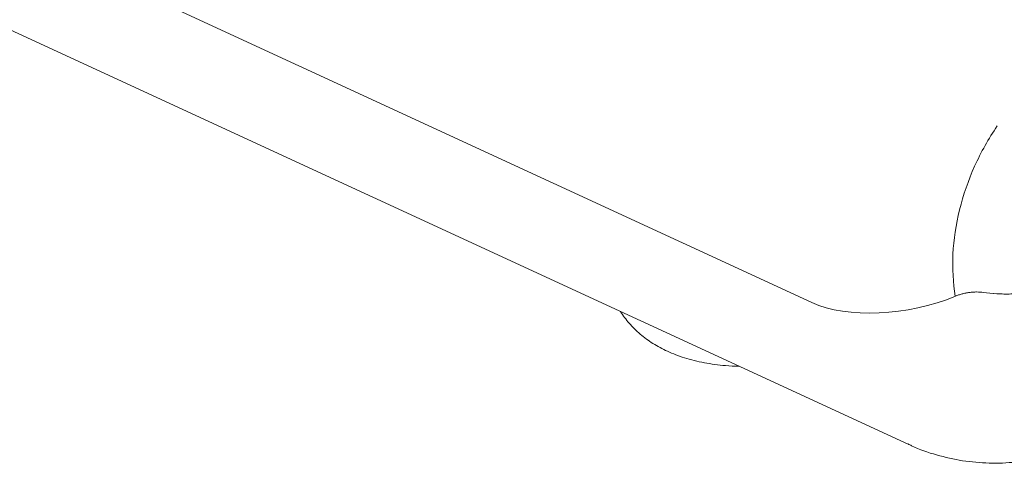
# Model space of a CAD drawing. Units: centimetres. Extents: x -91 to 30, y -21 to 21.
# Drawn here: x -80 to -76, y -15 to -14 of the extents above; entities that cross this region are included whole.
import ezdxf

# ---------------------------------------------------------------- set-up
doc = ezdxf.new("R2010")
doc.units = ezdxf.units.CM
doc.header["$MEASUREMENT"] = 0
doc.layers.add('layer 1', color=7, linetype='Continuous')

msp = doc.modelspace()

# ---------------------------------------------------------------- linework, layer by layer
at = {"layer": 'layer 1', "color": 250, "lineweight": 18}
for points in [[(-88.12801, -9.61808), (-88.12801, -9.61808), (-76.76607, -14.85927), (-76.76607, -14.85927)], [(-88.12801, -9.61808), (-88.12801, -9.61808), (-76.76607, -14.85927), (-76.76607, -14.85927)], [(-87.78498, -10.11991), (-87.78498, -10.11991), (-76.42304, -15.3611), (-76.42304, -15.3611)], [(-76.76607, -14.85927), (-76.64155, -14.9167), (-76.42606, -14.90715), (-76.25847, -14.83676)], [(-76.76607, -14.85927), (-76.64155, -14.9167), (-76.42606, -14.90715), (-76.25847, -14.83676)], [(-76.76607, -14.85927), (-76.64155, -14.9167), (-76.42606, -14.90715), (-76.25847, -14.83676)], [(-76.76607, -14.85927), (-76.64155, -14.9167), (-76.42606, -14.90715), (-76.25847, -14.83676)], [(-76.76607, -14.85927), (-76.64155, -14.9167), (-76.42606, -14.90715), (-76.25847, -14.83676)], [(-76.76607, -14.85927), (-76.64155, -14.9167), (-76.42606, -14.90715), (-76.25847, -14.83676)], [(-76.76607, -14.85927), (-76.64155, -14.9167), (-76.42606, -14.90715), (-76.25847, -14.83676)], [(-76.76607, -14.85927), (-76.64155, -14.9167), (-76.42606, -14.90715), (-76.25847, -14.83676)], [(-76.76607, -14.85927), (-76.64155, -14.9167), (-76.42606, -14.90715), (-76.25847, -14.83676)], [(-76.76607, -14.85927), (-76.64155, -14.9167), (-76.42606, -14.90715), (-76.25847, -14.83676)], [(-76.76607, -14.85927), (-76.64155, -14.9167), (-76.42606, -14.90715), (-76.25847, -14.83676)], [(-76.76607, -14.85926), (-76.64155, -14.9167), (-76.42606, -14.90715), (-76.25847, -14.83676)], [(-76.76607, -14.85926), (-76.64155, -14.9167), (-76.42606, -14.90715), (-76.25847, -14.83676)], [(-76.76607, -14.85926), (-76.64155, -14.9167), (-76.42606, -14.90715), (-76.25847, -14.83676)], [(-76.76607, -14.85926), (-76.64155, -14.9167), (-76.42606, -14.90715), (-76.25847, -14.83676)], [(-76.76607, -14.85926), (-76.64155, -14.9167), (-76.42606, -14.90715), (-76.25847, -14.83676)], [(-76.76607, -14.85926), (-76.64155, -14.9167), (-76.42606, -14.90715), (-76.25847, -14.83676)], [(-76.76607, -14.85926), (-76.64155, -14.9167), (-76.42606, -14.90715), (-76.25847, -14.83676)], [(-76.76607, -14.85926), (-76.64155, -14.9167), (-76.42606, -14.90715), (-76.25847, -14.83676)], [(-76.76607, -14.85926), (-76.64155, -14.9167), (-76.42606, -14.90715), (-76.25847, -14.83676)], [(-76.76607, -14.85926), (-76.64155, -14.9167), (-76.42606, -14.90715), (-76.25847, -14.83676)], [(-76.76607, -14.85927), (-76.64155, -14.9167), (-76.42606, -14.90715), (-76.25847, -14.83676)], [(-76.76607, -14.85927), (-76.64155, -14.9167), (-76.42606, -14.90715), (-76.25847, -14.83676)], [(-76.76607, -14.85927), (-76.64155, -14.9167), (-76.42606, -14.90715), (-76.25847, -14.83676)], [(-76.76607, -14.85927), (-76.64155, -14.9167), (-76.42606, -14.90715), (-76.25847, -14.83676)], [(-76.76607, -14.85927), (-76.64155, -14.9167), (-76.42606, -14.90715), (-76.25847, -14.83676)], [(-76.76607, -14.85927), (-76.64155, -14.9167), (-76.42606, -14.90715), (-76.25847, -14.83676)], [(-76.76607, -14.85927), (-76.64155, -14.9167), (-76.42606, -14.90715), (-76.25847, -14.83676)], [(-76.76607, -14.85927), (-76.64155, -14.9167), (-76.42606, -14.90715), (-76.25847, -14.83676)], [(-76.76607, -14.85927), (-76.64155, -14.9167), (-76.42606, -14.90715), (-76.25847, -14.83676)], [(-76.76607, -14.85927), (-76.64155, -14.9167), (-76.42606, -14.90715), (-76.25847, -14.83676)], [(-76.76607, -14.85927), (-76.64155, -14.9167), (-76.42606, -14.90715), (-76.25847, -14.83676)], [(-76.76607, -14.85926), (-76.64155, -14.9167), (-76.42606, -14.90715), (-76.25847, -14.83676)], [(-76.76607, -14.85926), (-76.64155, -14.9167), (-76.42606, -14.90715), (-76.25847, -14.83676)], [(-76.76607, -14.85926), (-76.64155, -14.9167), (-76.42606, -14.90715), (-76.25847, -14.83676)], [(-76.76607, -14.85926), (-76.64155, -14.9167), (-76.42606, -14.90715), (-76.25847, -14.83676)], [(-76.76607, -14.85926), (-76.64155, -14.9167), (-76.42606, -14.90715), (-76.25847, -14.83676)], [(-76.76607, -14.85926), (-76.64155, -14.9167), (-76.42606, -14.90715), (-76.25847, -14.83676)], [(-76.76607, -14.85926), (-76.64155, -14.9167), (-76.42606, -14.90715), (-76.25847, -14.83676)], [(-76.76607, -14.85926), (-76.64155, -14.9167), (-76.42606, -14.90715), (-76.25847, -14.83676)], [(-76.76607, -14.85926), (-76.64155, -14.9167), (-76.42606, -14.90715), (-76.25847, -14.83676)], [(-76.76607, -14.85926), (-76.64155, -14.9167), (-76.42606, -14.90715), (-76.25847, -14.83676)], [(-76.25847, -14.83676), (-76.25847, -14.83676), (-76.25847, -14.83676), (-76.25847, -14.83676)], [(-76.25847, -14.83676), (-76.25847, -14.83676), (-76.25847, -14.83676), (-76.25847, -14.83676)], [(-76.76607, -14.85927), (-76.76607, -14.85927), (-76.76607, -14.85926), (-76.76607, -14.85926)], [(-76.76607, -14.85927), (-76.76607, -14.85927), (-76.76607, -14.85926), (-76.76607, -14.85926)]]:
    msp.add_open_spline(points, degree=3, dxfattribs=at)
for points, knots in [([(-76.25877, -14.83689), (-76.26671, -14.78945), (-76.26945, -14.73924), (-76.2669, -14.68779), (-76.2669, -14.68779), (-76.26435, -14.63634), (-76.25651, -14.58366), (-76.24361, -14.53135), (-76.24361, -14.53135), (-76.23071, -14.47905), (-76.21277, -14.42712), (-76.19032, -14.37717), (-76.19032, -14.37717), (-76.16787, -14.32722), (-76.14092, -14.27924), (-76.1103, -14.23471)], [0, 0, 0, 0, 0.2, 0.2, 0.2, 0.2, 0.4, 0.4, 0.4, 0.4, 0.6, 0.6, 0.6, 0.6, 1, 1, 1, 1]), ([(-75.76951, -14.75647), (-75.783, -14.76363), (-75.79716, -14.77031), (-75.81195, -14.77652), (-75.81195, -14.77652), (-75.82674, -14.78274), (-75.84216, -14.7885), (-75.85824, -14.79378), (-75.85824, -14.79378), (-75.86226, -14.7951), (-75.86632, -14.79639), (-75.87042, -14.79765), (-75.87042, -14.79765), (-75.87452, -14.79892), (-75.87864, -14.80014), (-75.88277, -14.80132), (-75.88277, -14.80132), (-75.89104, -14.80369), (-75.89936, -14.80591), (-75.90774, -14.80799), (-75.90774, -14.80799), (-75.92451, -14.81213), (-75.94151, -14.81569), (-75.95874, -14.81866), (-75.95874, -14.81866), (-75.96736, -14.82014), (-75.97603, -14.82148), (-75.98477, -14.82266), (-75.98477, -14.82266), (-75.9935, -14.82384), (-76.00219, -14.82485), (-76.01082, -14.8257), (-76.01082, -14.8257), (-76.02809, -14.8274), (-76.04516, -14.82845), (-76.06204, -14.82886), (-76.06204, -14.82886), (-76.07047, -14.82906), (-76.07886, -14.8291), (-76.0872, -14.82897), (-76.0872, -14.82897), (-76.09136, -14.82891), (-76.09552, -14.82881), (-76.09966, -14.82866), (-76.09966, -14.82866), (-76.1038, -14.82852), (-76.10791, -14.82833), (-76.11199, -14.8281), (-76.11199, -14.8281), (-76.12829, -14.82719), (-76.14406, -14.82562), (-76.15929, -14.82339)], [0, 0, 0, 0, 0.0714286, 0.0714286, 0.0714286, 0.0714286, 0.1428571, 0.1428571, 0.1428571, 0.1428571, 0.2142857, 0.2142857, 0.2142857, 0.2142857, 0.2857143, 0.2857143, 0.2857143, 0.2857143, 0.3571429, 0.3571429, 0.3571429, 0.3571429, 0.4285714, 0.4285714, 0.4285714, 0.4285714, 0.5, 0.5, 0.5, 0.5, 0.5714286, 0.5714286, 0.5714286, 0.5714286, 0.6428571, 0.6428571, 0.6428571, 0.6428571, 0.7142857, 0.7142857, 0.7142857, 0.7142857, 0.7857143, 0.7857143, 0.7857143, 0.7857143, 0.8571429, 0.8571429, 0.8571429, 0.8571429, 1, 1, 1, 1]), ([(-76.15929, -14.82339), (-76.14407, -14.82562), (-76.12836, -14.82718), (-76.11218, -14.82809), (-76.11218, -14.82809), (-76.1041, -14.82854), (-76.09589, -14.82884), (-76.08756, -14.82897), (-76.08756, -14.82897), (-76.0834, -14.82903), (-76.07921, -14.82906), (-76.07499, -14.82904), (-76.07499, -14.82904), (-76.07077, -14.82902), (-76.06651, -14.82896), (-76.06225, -14.82886), (-76.06225, -14.82886), (-76.04524, -14.82846), (-76.02813, -14.8274), (-76.01095, -14.82571), (-76.01095, -14.82571), (-75.99377, -14.82403), (-75.9765, -14.8217), (-75.95915, -14.81873), (-75.95915, -14.81873), (-75.95481, -14.81798), (-75.95047, -14.8172), (-75.94615, -14.81638), (-75.94615, -14.81638), (-75.94183, -14.81555), (-75.93754, -14.8147), (-75.93327, -14.8138), (-75.93327, -14.8138), (-75.92472, -14.81202), (-75.91626, -14.81009), (-75.90789, -14.80802), (-75.90789, -14.80802), (-75.89115, -14.80389), (-75.87476, -14.79919), (-75.85871, -14.79393), (-75.85871, -14.79393), (-75.8547, -14.79262), (-75.85071, -14.79127), (-75.84675, -14.78988), (-75.84675, -14.78988), (-75.84278, -14.78849), (-75.83883, -14.78707), (-75.83494, -14.78562), (-75.83494, -14.78562), (-75.82714, -14.78272), (-75.81952, -14.7797), (-75.81208, -14.77658), (-75.81208, -14.77658), (-75.79719, -14.77032), (-75.783, -14.76362), (-75.76952, -14.75647)], [0, 0, 0, 0, 0.0666667, 0.0666667, 0.0666667, 0.0666667, 0.1333333, 0.1333333, 0.1333333, 0.1333333, 0.2, 0.2, 0.2, 0.2, 0.2666667, 0.2666667, 0.2666667, 0.2666667, 0.3333333, 0.3333333, 0.3333333, 0.3333333, 0.4, 0.4, 0.4, 0.4, 0.4666667, 0.4666667, 0.4666667, 0.4666667, 0.5333333, 0.5333333, 0.5333333, 0.5333333, 0.6, 0.6, 0.6, 0.6, 0.6666667, 0.6666667, 0.6666667, 0.6666667, 0.7333333, 0.7333333, 0.7333333, 0.7333333, 0.8, 0.8, 0.8, 0.8, 0.8666667, 0.8666667, 0.8666667, 0.8666667, 1, 1, 1, 1]), ([(-76.15929, -14.82339), (-76.16311, -14.82283), (-76.16702, -14.82242), (-76.17102, -14.82216), (-76.17102, -14.82216), (-76.17503, -14.82189), (-76.17913, -14.82176), (-76.18333, -14.82178), (-76.18333, -14.82178), (-76.18543, -14.82179), (-76.18755, -14.82183), (-76.1897, -14.82191), (-76.1897, -14.82191), (-76.19184, -14.82199), (-76.194, -14.82211), (-76.19616, -14.82226), (-76.19616, -14.82226), (-76.20047, -14.82257), (-76.20478, -14.82301), (-76.20909, -14.82359), (-76.20909, -14.82359), (-76.2134, -14.82418), (-76.21772, -14.8249), (-76.22203, -14.82576), (-76.22203, -14.82576), (-76.22419, -14.82619), (-76.22634, -14.82665), (-76.22847, -14.82715), (-76.22847, -14.82715), (-76.23059, -14.82764), (-76.23268, -14.82817), (-76.23476, -14.82872), (-76.23476, -14.82872), (-76.2389, -14.82983), (-76.24295, -14.83105), (-76.2469, -14.83239), (-76.2469, -14.83239), (-76.25086, -14.83373), (-76.25471, -14.83518), (-76.25847, -14.83676)], [0, 0, 0, 0, 0.0909091, 0.0909091, 0.0909091, 0.0909091, 0.1818182, 0.1818182, 0.1818182, 0.1818182, 0.2727273, 0.2727273, 0.2727273, 0.2727273, 0.3636364, 0.3636364, 0.3636364, 0.3636364, 0.4545455, 0.4545455, 0.4545455, 0.4545455, 0.5454545, 0.5454545, 0.5454545, 0.5454545, 0.6363636, 0.6363636, 0.6363636, 0.6363636, 0.7272727, 0.7272727, 0.7272727, 0.7272727, 0.8181818, 0.8181818, 0.8181818, 0.8181818, 1, 1, 1, 1]), ([(-76.25847, -14.83676), (-76.25471, -14.83518), (-76.25085, -14.83373), (-76.24689, -14.83238), (-76.24689, -14.83238), (-76.24292, -14.83104), (-76.23886, -14.82981), (-76.23469, -14.8287), (-76.23469, -14.8287), (-76.23261, -14.82815), (-76.2305, -14.82762), (-76.22836, -14.82712), (-76.22836, -14.82712), (-76.22623, -14.82663), (-76.22408, -14.82616), (-76.22193, -14.82574), (-76.22193, -14.82574), (-76.21764, -14.82488), (-76.21333, -14.82417), (-76.20902, -14.82358), (-76.20902, -14.82358), (-76.20471, -14.823), (-76.20039, -14.82256), (-76.19606, -14.82226), (-76.19606, -14.82226), (-76.19389, -14.8221), (-76.19173, -14.82199), (-76.1896, -14.82191), (-76.1896, -14.82191), (-76.18746, -14.82183), (-76.18535, -14.82179), (-76.18327, -14.82178), (-76.18327, -14.82178), (-76.17909, -14.82176), (-76.175, -14.82189), (-76.17101, -14.82216), (-76.17101, -14.82216), (-76.16701, -14.82243), (-76.16311, -14.82283), (-76.15929, -14.82339)], [0, 0, 0, 0, 0.0909091, 0.0909091, 0.0909091, 0.0909091, 0.1818182, 0.1818182, 0.1818182, 0.1818182, 0.2727273, 0.2727273, 0.2727273, 0.2727273, 0.3636364, 0.3636364, 0.3636364, 0.3636364, 0.4545455, 0.4545455, 0.4545455, 0.4545455, 0.5454545, 0.5454545, 0.5454545, 0.5454545, 0.6363636, 0.6363636, 0.6363636, 0.6363636, 0.7272727, 0.7272727, 0.7272727, 0.7272727, 0.8181818, 0.8181818, 0.8181818, 0.8181818, 1, 1, 1, 1]), ([(-77.4431, -14.89091), (-77.4339, -14.90539), (-77.42363, -14.91913), (-77.41249, -14.932), (-77.41249, -14.932), (-77.40034, -14.94603), (-77.38714, -14.95902), (-77.37316, -14.9709), (-77.37316, -14.9709), (-77.35891, -14.98301), (-77.34385, -14.99398), (-77.32821, -15.00383), (-77.32821, -15.00383), (-77.31171, -15.01423), (-77.29456, -15.0234), (-77.27692, -15.03149), (-77.27692, -15.03149), (-77.25752, -15.04037), (-77.23752, -15.04795), (-77.21697, -15.05441), (-77.21697, -15.05441), (-77.19407, -15.0616), (-77.1705, -15.06742), (-77.14632, -15.07199), (-77.14632, -15.07199), (-77.12179, -15.07663), (-77.09664, -15.07999), (-77.07114, -15.08212), (-77.07114, -15.08212), (-77.0556, -15.08341), (-77.03993, -15.08425), (-77.02422, -15.08462)], [0, 0, 0, 0, 0.1111111, 0.1111111, 0.1111111, 0.1111111, 0.2222222, 0.2222222, 0.2222222, 0.2222222, 0.3333333, 0.3333333, 0.3333333, 0.3333333, 0.4444444, 0.4444444, 0.4444444, 0.4444444, 0.5555556, 0.5555556, 0.5555556, 0.5555556, 0.6666667, 0.6666667, 0.6666667, 0.6666667, 0.7777778, 0.7777778, 0.7777778, 0.7777778, 1, 1, 1, 1]), ([(-76.4255, -15.3591), (-76.42154, -15.36126), (-76.41756, -15.36337), (-76.41354, -15.3654), (-76.41354, -15.3654), (-76.38541, -15.37953), (-76.35523, -15.3894), (-76.32478, -15.3979), (-76.32478, -15.3979), (-76.29451, -15.40634), (-76.26397, -15.41343), (-76.23301, -15.41834), (-76.23301, -15.41834), (-76.20208, -15.42325), (-76.17073, -15.42599), (-76.13931, -15.42679), (-76.13931, -15.42679), (-76.10774, -15.4276), (-76.07611, -15.42646), (-76.04461, -15.42337), (-76.04461, -15.42337), (-76.01278, -15.42025), (-75.98109, -15.41515), (-75.94972, -15.40818), (-75.94972, -15.40818), (-75.91791, -15.4011), (-75.88644, -15.39211), (-75.85548, -15.3813), (-75.85548, -15.3813), (-75.82399, -15.37032), (-75.79303, -15.35746), (-75.76274, -15.34287), (-75.76274, -15.34287), (-75.73192, -15.32803), (-75.7018, -15.31139), (-75.67249, -15.2931), (-75.67249, -15.2931), (-75.64273, -15.27453), (-75.61381, -15.25425), (-75.58586, -15.23241), (-75.58586, -15.23241), (-75.5584, -15.21096), (-75.53187, -15.18801), (-75.50639, -15.16372), (-75.50639, -15.16372), (-75.50075, -15.15835), (-75.49516, -15.1529), (-75.48962, -15.14739)], [0, 0, 0, 0, 0.0769231, 0.0769231, 0.0769231, 0.0769231, 0.1538462, 0.1538462, 0.1538462, 0.1538462, 0.2307692, 0.2307692, 0.2307692, 0.2307692, 0.3076923, 0.3076923, 0.3076923, 0.3076923, 0.3846154, 0.3846154, 0.3846154, 0.3846154, 0.4615385, 0.4615385, 0.4615385, 0.4615385, 0.5384615, 0.5384615, 0.5384615, 0.5384615, 0.6153846, 0.6153846, 0.6153846, 0.6153846, 0.6923077, 0.6923077, 0.6923077, 0.6923077, 0.7692308, 0.7692308, 0.7692308, 0.7692308, 0.8461538, 0.8461538, 0.8461538, 0.8461538, 1, 1, 1, 1])]:
    msp.add_open_spline(points, degree=3, knots=knots, dxfattribs=at)

doc.saveas('drawing.dxf')
